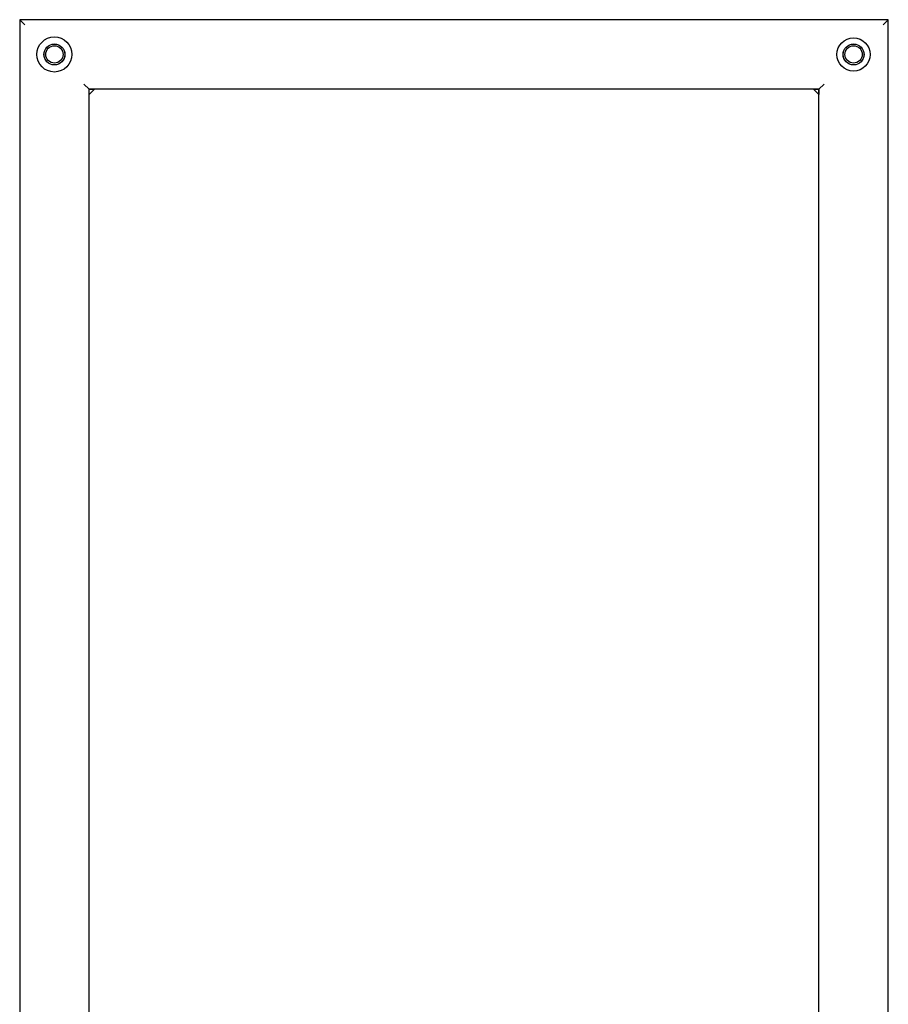
# Model space of a CAD drawing. Extents: x -0.25 to 0.25, y 0 to 1.13.
# Drawn here: x -0.25 to 0.25, y 0.57 to 1.13 of the extents above; entities that cross this region are included whole.
import ezdxf

# ---------------------------------------------------------------- set-up
doc = ezdxf.new("R2010")
doc.units = 0

msp = doc.modelspace()

# ---------------------------------------------------------------- linework, layer by layer
for points in [[(0.247, 1.13), (0.25, 1.133), (-0.25, 1.133), (-0.25, 0.023), (-0.247, 0.023), (-0.213, 0.023), (-0.21, 0.023), (-0.21, 0.098), (0.21, 0.098), (0.21, 1.093), (-0.21, 1.093), (-0.213, 1.096)], [(-0.247, 1.13), (-0.25, 1.133)], [(0.21, 0.098), (0.21, 0.023), (0.213, 0.023), (0.247, 0.023), (0.25, 0.023), (0.25, 1.133)], [(0.213, 1.096), (0.21, 1.093)], [(-0.21, 0.098), (-0.21, 1.093)]]:
    msp.add_lwpolyline(points)
for points in [[(-0.21, 1.09), (-0.21, 1.093), (-0.207, 1.093)], [(0.207, 1.093), (0.21, 1.093), (0.21, 1.09)]]:
    msp.add_lwpolyline(points, close=True)
for centre, radius in [((-0.23, 1.113), 0.0101), ((0.23, 1.113), 0.00955), ((-0.23, 1.113), 0.00605), ((-0.23, 1.113), 0.006), ((-0.23, 1.113), 0.005), ((0.23, 1.113), 0.00605), ((0.23, 1.113), 0.006), ((0.23, 1.113), 0.005)]:
    msp.add_circle(centre, radius)

doc.saveas('drawing.dxf')
